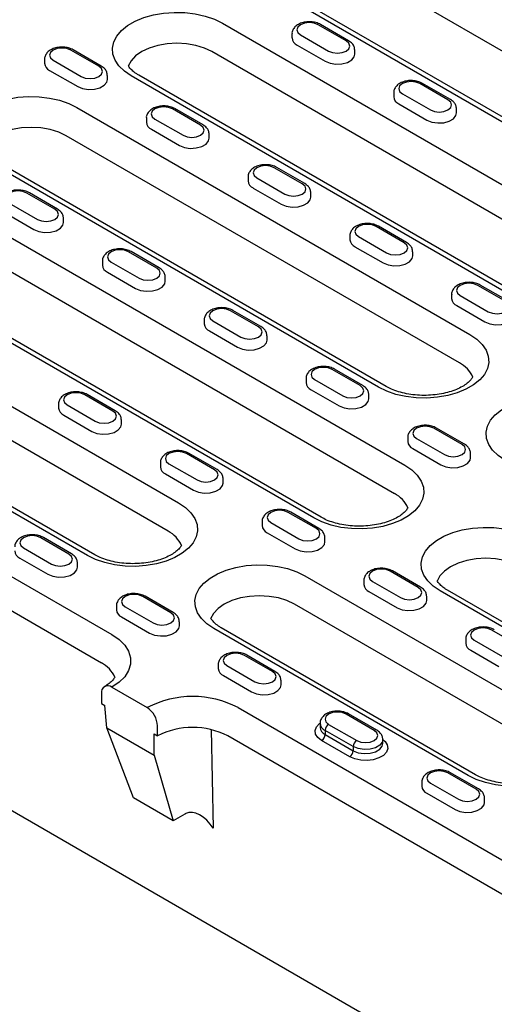
# Model space of a CAD drawing. Extents: x 152 to 2492, y 32 to 3556.
# Drawn here: x 1607 to 1676, y 1244 to 1387 of the extents above; entities that cross this region are included whole.
import ezdxf

# ---------------------------------------------------------------- set-up
doc = ezdxf.new("R2010")
doc.units = 0
doc.header["$LTSCALE"] = 12
doc.header["$MEASUREMENT"] = 0
doc.layers.add('DUENN-18', color=94, linetype='CONTINUOUS')
doc.layers.add('SICHTBAR', color=7, linetype='CONTINUOUS')

msp = doc.modelspace()

# ---------------------------------------------------------------- linework, layer by layer
at = {"layer": 'DUENN-18'}
for p, q in [((1713.03, 1361.53), (1656.01, 1394.44)), ((1701.32, 1358), (1644.3, 1390.92)), ((1702.4, 1358.11), (1645.38, 1391.02)), ((1636.41, 1386.36), (1705.14, 1346.68)), ((1654.35, 1383.79), (1650.28, 1386.14)), ((1654.71, 1383.83), (1650.64, 1386.18)), ((1646.49, 1384.82), (1646.49, 1384.23)), ((1647.74, 1384.67), (1651.81, 1382.32)), ((1647.23, 1383.2), (1651.3, 1380.85)), ((1618.46, 1380.12), (1614.39, 1382.47)), ((1618.82, 1380.15), (1614.75, 1382.5)), ((1703.61, 1342.57), (1634.88, 1382.25)), ((1655.6, 1381.88), (1655.6, 1382.47)), ((1610.6, 1381.15), (1610.6, 1380.56)), ((1611.84, 1381), (1615.92, 1378.65)), ((1611.33, 1379.53), (1615.41, 1377.18)), ((1619.71, 1378.21), (1619.71, 1378.79)), ((1691.9, 1339.04), (1623.17, 1378.72)), ((1692.98, 1339.15), (1624.25, 1378.83)), ((1669.12, 1375.27), (1665.05, 1377.62)), ((1669.48, 1375.3), (1665.41, 1377.65)), ((1661.25, 1376.3), (1661.25, 1375.71)), ((1662.5, 1376.15), (1666.57, 1373.8)), ((1661.99, 1374.68), (1666.06, 1372.33)), ((1615.28, 1374.16), (1672.3, 1341.25)), ((1633.23, 1371.59), (1629.15, 1373.94)), ((1633.59, 1371.63), (1629.51, 1373.98)), ((1670.37, 1373.36), (1670.37, 1373.94)), ((1625.36, 1372.62), (1625.36, 1372.03)), ((1626.61, 1372.48), (1630.68, 1370.12)), ((1626.1, 1371.01), (1630.17, 1368.65)), ((1634.47, 1369.68), (1634.47, 1370.27)), ((1670.77, 1337.13), (1613.75, 1370.05)), ((1659.06, 1333.61), (1602.04, 1366.52)), ((1660.14, 1333.71), (1603.12, 1366.63)), ((1647.99, 1363.07), (1643.92, 1365.42)), ((1648.35, 1363.11), (1644.28, 1365.46)), ((1640.13, 1364.1), (1640.13, 1363.51)), ((1641.37, 1363.95), (1645.45, 1361.6)), ((1594.15, 1361.97), (1662.88, 1322.29)), ((1612.1, 1359.4), (1608.03, 1361.75)), ((1612.46, 1359.43), (1608.39, 1361.78)), ((1640.86, 1362.48), (1644.94, 1360.13)), ((1649.24, 1361.16), (1649.24, 1361.75)), ((1605.48, 1360.28), (1609.55, 1357.93)), ((1604.97, 1358.81), (1609.04, 1356.46)), ((1661.36, 1318.17), (1592.62, 1357.85)), ((1613.35, 1357.49), (1613.35, 1358.07)), ((1662.76, 1354.55), (1658.68, 1356.9)), ((1663.12, 1354.58), (1659.04, 1356.93)), ((1650.73, 1314.76), (1581.99, 1354.43)), ((1654.89, 1355.58), (1654.89, 1354.99)), ((1656.14, 1355.43), (1660.21, 1353.08)), ((1649.65, 1314.65), (1580.91, 1354.33)), ((1626.86, 1350.87), (1622.79, 1353.22)), ((1627.22, 1350.91), (1623.15, 1353.26)), ((1655.63, 1353.96), (1659.7, 1351.61)), ((1664, 1352.64), (1664, 1353.22)), ((1619, 1351.9), (1619, 1351.31)), ((1620.24, 1351.75), (1624.32, 1349.4)), ((1619.73, 1350.28), (1623.81, 1347.93)), ((1573.02, 1349.77), (1630.04, 1316.85)), ((1628.11, 1348.96), (1628.11, 1349.55)), ((1677.52, 1346.02), (1673.45, 1348.37)), ((1677.88, 1346.06), (1673.81, 1348.41)), ((1669.65, 1347.05), (1669.65, 1346.46)), ((1670.9, 1346.91), (1674.97, 1344.55)), ((1628.52, 1312.74), (1571.5, 1345.66)), ((1641.63, 1342.35), (1637.55, 1344.7)), ((1641.99, 1342.39), (1637.91, 1344.74)), ((1670.39, 1345.44), (1674.46, 1343.08)), ((1633.76, 1343.38), (1633.76, 1342.79)), ((1635.01, 1343.23), (1639.08, 1340.88)), ((1616.81, 1309.21), (1559.79, 1342.13)), ((1617.89, 1309.32), (1560.87, 1342.24)), ((1634.5, 1341.76), (1638.57, 1339.41)), ((1642.87, 1340.44), (1642.87, 1341.03)), ((1551.64, 1337.43), (1620.37, 1297.75)), ((1656.39, 1333.83), (1652.32, 1336.18)), ((1656.75, 1333.86), (1652.68, 1336.21)), ((1648.53, 1334.85), (1648.53, 1334.27)), ((1649.77, 1334.71), (1653.85, 1332.36)), ((1649.26, 1333.24), (1653.34, 1330.89)), ((1620.5, 1330.15), (1616.43, 1332.5)), ((1620.86, 1330.19), (1616.79, 1332.54)), ((1657.64, 1331.92), (1657.64, 1332.5)), ((1612.63, 1331.18), (1612.63, 1330.59)), ((1613.88, 1331.03), (1617.95, 1328.68)), ((1613.37, 1329.56), (1617.44, 1327.21)), ((1621.75, 1328.24), (1621.75, 1328.83)), ((1671.16, 1325.3), (1667.08, 1327.65)), ((1671.52, 1325.34), (1667.44, 1327.69)), ((1663.29, 1326.33), (1663.29, 1325.74)), ((1664.54, 1326.18), (1668.61, 1323.83)), ((1664.03, 1324.72), (1668.1, 1322.36)), ((1635.26, 1321.63), (1631.19, 1323.98)), ((1635.62, 1321.66), (1631.55, 1324.02)), ((1672.4, 1323.39), (1672.4, 1323.98)), ((1627.4, 1322.66), (1627.4, 1322.07)), ((1628.64, 1322.51), (1632.72, 1320.16)), ((1628.14, 1321.04), (1632.21, 1318.69)), ((1636.51, 1319.72), (1636.51, 1320.31)), ((1650.03, 1313.11), (1645.95, 1315.46)), ((1650.39, 1313.14), (1646.31, 1315.49)), ((1642.16, 1314.13), (1642.16, 1313.55)), ((1643.41, 1313.99), (1647.48, 1311.64)), ((1614.13, 1309.43), (1610.06, 1311.78)), ((1614.49, 1309.47), (1610.42, 1311.82)), ((1642.9, 1312.52), (1646.97, 1310.17)), ((1651.27, 1311.2), (1651.27, 1311.78)), ((1607.52, 1310.31), (1611.59, 1307.96)), ((1607.01, 1308.84), (1611.08, 1306.49)), ((1615.38, 1307.52), (1615.38, 1308.11)), ((1648.37, 1306.27), (1685.28, 1284.96)), ((1664.79, 1304.58), (1660.72, 1306.93)), ((1665.15, 1304.62), (1661.08, 1306.97)), ((1656.93, 1305.61), (1656.93, 1305.02)), ((1658.17, 1305.46), (1662.25, 1303.11)), ((1628.9, 1300.91), (1624.83, 1303.26)), ((1629.26, 1300.94), (1625.19, 1303.3)), ((1657.66, 1303.99), (1661.74, 1301.64)), ((1666.04, 1302.67), (1666.04, 1303.26)), ((1736.7, 1264.39), (1667.97, 1304.07)), ((1737.78, 1264.5), (1669.05, 1304.17)), ((1621.03, 1301.94), (1621.03, 1301.35)), ((1622.28, 1301.79), (1626.35, 1299.44)), ((1683.76, 1280.85), (1646.85, 1302.16)), ((1621.77, 1300.32), (1625.84, 1297.97)), ((1630.15, 1299), (1630.15, 1299.59)), ((1673.13, 1277.43), (1636.22, 1298.74)), ((1672.05, 1277.32), (1635.14, 1298.63)), ((1679.56, 1296.06), (1675.48, 1298.41)), ((1671.69, 1297.09), (1671.69, 1296.5)), ((1672.94, 1296.94), (1677.01, 1294.59)), ((1643.66, 1292.39), (1639.59, 1294.74)), ((1644.02, 1292.42), (1639.95, 1294.77)), ((1672.43, 1295.47), (1676.5, 1293.12)), ((1635.8, 1293.41), (1635.8, 1292.83)), ((1637.04, 1293.27), (1641.12, 1290.92)), ((1636.54, 1291.8), (1640.61, 1289.45)), ((1644.91, 1290.47), (1644.91, 1291.06)), ((1618.84, 1289.23), (1618.84, 1287.76)), ((1618.84, 1287.76), (1619.35, 1287.46)), ((1619.65, 1284.21), (1619.35, 1287.46)), ((1638.7, 1287.17), (1707.43, 1247.49)), ((1658.43, 1283.86), (1654.35, 1286.21)), ((1658.79, 1283.9), (1654.71, 1286.25)), ((1650.56, 1284.89), (1650.56, 1284.3)), ((1651.81, 1284.74), (1655.88, 1282.39)), ((1619.65, 1284.21), (1626.48, 1280.27)), ((1623.48, 1274.07), (1619.65, 1284.21)), ((1626.48, 1280.27), (1626.48, 1283.35)), ((1634.78, 1283.97), (1635.04, 1269.67)), ((1655.37, 1281.51), (1651.3, 1283.86)), ((1651.3, 1283.86), (1651.3, 1283.27)), ((1651.3, 1283.27), (1655.37, 1280.92)), ((1654.86, 1280.04), (1650.79, 1282.39)), ((1659.67, 1281.95), (1659.67, 1282.54)), ((1626.48, 1280.27), (1629.25, 1270.74)), ((1655.37, 1281.51), (1655.37, 1280.92)), ((1673.19, 1275.34), (1669.12, 1277.69)), ((1673.55, 1275.37), (1669.48, 1277.73)), ((1665.33, 1276.37), (1665.33, 1275.78)), ((1666.57, 1276.22), (1670.65, 1273.87)), ((1666.06, 1274.75), (1670.14, 1272.4)), ((1629.25, 1270.74), (1623.48, 1274.07)), ((1674.44, 1273.43), (1674.44, 1274.02)), ((1630.94, 1271.71), (1629.25, 1270.74))]:
    msp.add_line(p, q, dxfattribs=at)
at = {"layer": 'DUENN-18', "flags": 128}
for points in [[(1623.17, 1378.72), (1622.17, 1379.4), (1621.38, 1380.17), (1620.82, 1381), (1620.5, 1381.87), (1620.44, 1382.76), (1620.63, 1383.65), (1621.07, 1384.51), (1621.75, 1385.31), (1622.65, 1386.03), (1623.74, 1386.66), (1625, 1387.18), (1626.39, 1387.57), (1627.87, 1387.83), (1629.4, 1387.94), (1630.95, 1387.9), (1632.46, 1387.72), (1633.9, 1387.4), (1635.23, 1386.94), (1636.41, 1386.36)], [(1650.28, 1386.14), (1649.7, 1386.37), (1649.01, 1386.45), (1648.32, 1386.37), (1647.74, 1386.14), (1647.35, 1385.8), (1647.21, 1385.41), (1647.35, 1385.01), (1647.74, 1384.67)], [(1634.88, 1382.25), (1633.79, 1382.76), (1632.55, 1383.15), (1631.19, 1383.38), (1629.79, 1383.46), (1628.39, 1383.38), (1627.03, 1383.15), (1625.79, 1382.76), (1624.7, 1382.25), (1623.8, 1381.62), (1623.14, 1380.9), (1622.73, 1380.12)], [(1651.81, 1382.32), (1652.39, 1382.1), (1653.08, 1382.02), (1653.77, 1382.1), (1654.35, 1382.32), (1654.74, 1382.66), (1654.88, 1383.06), (1654.74, 1383.45), (1654.35, 1383.79)], [(1614.39, 1382.47), (1613.81, 1382.69), (1613.12, 1382.77), (1612.43, 1382.69), (1611.84, 1382.47), (1611.45, 1382.13), (1611.32, 1381.73), (1611.45, 1381.34), (1611.84, 1381)], [(1651.3, 1380.85), (1652.02, 1380.56), (1652.86, 1380.43), (1653.73, 1380.47), (1654.53, 1380.69), (1655.15, 1381.05), (1655.52, 1381.5), (1655.6, 1381.88)], [(1615.92, 1378.65), (1616.5, 1378.42), (1617.19, 1378.34), (1617.88, 1378.42), (1618.46, 1378.65), (1618.85, 1378.98), (1618.99, 1379.38), (1618.85, 1379.78), (1618.46, 1380.12)], [(1615.41, 1377.18), (1616.12, 1376.89), (1616.97, 1376.76), (1617.84, 1376.8), (1618.63, 1377.01), (1619.25, 1377.37), (1619.62, 1377.83), (1619.71, 1378.21)], [(1665.05, 1377.62), (1664.46, 1377.84), (1663.77, 1377.92), (1663.08, 1377.84), (1662.5, 1377.62), (1662.11, 1377.28), (1661.97, 1376.88), (1662.11, 1376.49), (1662.5, 1376.15)], [(1602.04, 1366.52), (1601.04, 1367.2), (1600.25, 1367.97), (1599.69, 1368.8), (1599.37, 1369.68), (1599.31, 1370.57), (1599.5, 1371.45), (1599.94, 1372.31), (1600.62, 1373.11), (1601.52, 1373.84), (1602.61, 1374.47), (1603.87, 1374.99), (1605.26, 1375.38), (1606.74, 1375.63), (1608.27, 1375.74), (1609.82, 1375.71), (1611.33, 1375.52), (1612.77, 1375.2), (1614.1, 1374.74), (1615.28, 1374.16)], [(1666.57, 1373.8), (1667.16, 1373.57), (1667.85, 1373.49), (1668.54, 1373.57), (1669.12, 1373.8), (1669.51, 1374.13), (1669.65, 1374.53), (1669.51, 1374.93), (1669.12, 1375.27)], [(1629.15, 1373.94), (1628.57, 1374.17), (1627.88, 1374.25), (1627.19, 1374.17), (1626.61, 1373.94), (1626.22, 1373.61), (1626.08, 1373.21), (1626.22, 1372.81), (1626.61, 1372.48)], [(1666.06, 1372.33), (1666.78, 1372.04), (1667.63, 1371.91), (1668.5, 1371.95), (1669.29, 1372.16), (1669.91, 1372.52), (1670.28, 1372.98), (1670.37, 1373.36)], [(1630.68, 1370.12), (1631.26, 1369.9), (1631.95, 1369.82), (1632.64, 1369.9), (1633.23, 1370.12), (1633.62, 1370.46), (1633.75, 1370.86), (1633.62, 1371.26), (1633.23, 1371.59)], [(1613.75, 1370.05), (1612.66, 1370.57), (1611.42, 1370.95), (1610.07, 1371.19), (1608.66, 1371.27), (1607.26, 1371.19), (1605.91, 1370.95), (1604.66, 1370.57), (1603.57, 1370.05), (1602.67, 1369.42), (1602.01, 1368.7), (1601.6, 1367.93)], [(1630.17, 1368.65), (1630.89, 1368.36), (1631.73, 1368.23), (1632.61, 1368.28), (1633.4, 1368.49), (1634.02, 1368.85), (1634.39, 1369.31), (1634.47, 1369.68)], [(1643.92, 1365.42), (1643.33, 1365.65), (1642.65, 1365.73), (1641.96, 1365.65), (1641.37, 1365.42), (1640.98, 1365.08), (1640.85, 1364.69), (1640.98, 1364.29), (1641.37, 1363.95)], [(1645.45, 1361.6), (1646.03, 1361.38), (1646.72, 1361.3), (1647.41, 1361.38), (1647.99, 1361.6), (1648.38, 1361.94), (1648.52, 1362.34), (1648.38, 1362.73), (1647.99, 1363.07)], [(1608.03, 1361.75), (1607.44, 1361.97), (1606.75, 1362.05), (1606.06, 1361.97), (1605.48, 1361.75), (1605.09, 1361.41), (1604.95, 1361.01), (1605.09, 1360.62), (1605.48, 1360.28)], [(1644.94, 1360.13), (1645.65, 1359.84), (1646.5, 1359.71), (1647.37, 1359.75), (1648.16, 1359.97), (1648.78, 1360.33), (1649.15, 1360.78), (1649.24, 1361.16)], [(1609.55, 1357.93), (1610.14, 1357.7), (1610.83, 1357.62), (1611.51, 1357.7), (1612.1, 1357.93), (1612.49, 1358.26), (1612.63, 1358.66), (1612.49, 1359.06), (1612.1, 1359.4)], [(1609.04, 1356.46), (1609.76, 1356.17), (1610.61, 1356.04), (1611.48, 1356.08), (1612.27, 1356.29), (1612.89, 1356.65), (1613.26, 1357.11), (1613.35, 1357.49)], [(1658.68, 1356.9), (1658.1, 1357.12), (1657.41, 1357.2), (1656.72, 1357.12), (1656.14, 1356.9), (1655.75, 1356.56), (1655.61, 1356.16), (1655.75, 1355.77), (1656.14, 1355.43)], [(1660.21, 1353.08), (1660.79, 1352.85), (1661.48, 1352.77), (1662.17, 1352.85), (1662.76, 1353.08), (1663.15, 1353.41), (1663.28, 1353.81), (1663.15, 1354.21), (1662.76, 1354.55)], [(1622.79, 1353.22), (1622.21, 1353.45), (1621.52, 1353.53), (1620.83, 1353.45), (1620.24, 1353.22), (1619.85, 1352.89), (1619.72, 1352.49), (1619.85, 1352.09), (1620.24, 1351.75)], [(1659.7, 1351.61), (1660.42, 1351.32), (1661.26, 1351.19), (1662.13, 1351.23), (1662.93, 1351.44), (1663.55, 1351.8), (1663.92, 1352.26), (1664, 1352.64)], [(1624.32, 1349.4), (1624.9, 1349.18), (1625.59, 1349.1), (1626.28, 1349.18), (1626.86, 1349.4), (1627.25, 1349.74), (1627.39, 1350.14), (1627.25, 1350.54), (1626.86, 1350.87)], [(1623.81, 1347.93), (1624.52, 1347.64), (1625.37, 1347.51), (1626.24, 1347.56), (1627.04, 1347.77), (1627.65, 1348.13), (1628.02, 1348.59), (1628.11, 1348.96)], [(1673.45, 1348.37), (1672.86, 1348.6), (1672.17, 1348.68), (1671.49, 1348.6), (1670.9, 1348.37), (1670.51, 1348.04), (1670.37, 1347.64), (1670.51, 1347.24), (1670.9, 1346.91)], [(1674.97, 1344.55), (1675.56, 1344.33), (1676.25, 1344.25), (1676.94, 1344.33), (1677.52, 1344.55), (1677.91, 1344.89), (1678.05, 1345.29), (1677.91, 1345.69), (1677.52, 1346.02)], [(1637.55, 1344.7), (1636.97, 1344.93), (1636.28, 1345.01), (1635.59, 1344.93), (1635.01, 1344.7), (1634.62, 1344.36), (1634.48, 1343.97), (1634.62, 1343.57), (1635.01, 1343.23)], [(1674.46, 1343.08), (1675.18, 1342.79), (1676.03, 1342.66), (1676.9, 1342.71), (1677.69, 1342.92), (1678.31, 1343.28), (1678.68, 1343.74), (1678.77, 1344.11)], [(1639.08, 1340.88), (1639.67, 1340.65), (1640.35, 1340.58), (1641.04, 1340.65), (1641.63, 1340.88), (1642.02, 1341.22), (1642.15, 1341.61), (1642.02, 1342.01), (1641.63, 1342.35)], [(1638.57, 1339.41), (1639.29, 1339.12), (1640.13, 1338.99), (1641.01, 1339.03), (1641.8, 1339.25), (1642.42, 1339.6), (1642.79, 1340.06), (1642.87, 1340.44)], [(1672.3, 1341.25), (1673.3, 1340.57), (1674.09, 1339.8), (1674.65, 1338.97), (1674.97, 1338.09), (1675.03, 1337.2), (1674.84, 1336.32), (1674.4, 1335.46), (1673.72, 1334.66), (1672.83, 1333.93), (1671.73, 1333.3), (1670.47, 1332.78), (1669.09, 1332.39), (1667.6, 1332.14), (1666.07, 1332.03), (1664.52, 1332.06), (1663.01, 1332.25), (1661.57, 1332.57), (1660.24, 1333.03), (1659.06, 1333.61)], [(1652.32, 1336.18), (1651.73, 1336.4), (1651.05, 1336.48), (1650.36, 1336.4), (1649.77, 1336.18), (1649.38, 1335.84), (1649.25, 1335.44), (1649.38, 1335.05), (1649.77, 1334.71)], [(1653.85, 1332.36), (1654.43, 1332.13), (1655.12, 1332.05), (1655.81, 1332.13), (1656.39, 1332.36), (1656.78, 1332.69), (1656.92, 1333.09), (1656.78, 1333.49), (1656.39, 1333.83)], [(1616.43, 1332.5), (1615.84, 1332.73), (1615.15, 1332.81), (1614.46, 1332.73), (1613.88, 1332.5), (1613.49, 1332.17), (1613.35, 1331.77), (1613.49, 1331.37), (1613.88, 1331.03)], [(1653.34, 1330.89), (1654.05, 1330.6), (1654.9, 1330.47), (1655.77, 1330.51), (1656.56, 1330.72), (1657.18, 1331.08), (1657.55, 1331.54), (1657.64, 1331.92)], [(1677.39, 1323.02), (1676.39, 1323.71), (1675.6, 1324.47), (1675.04, 1325.3), (1674.72, 1326.18), (1674.66, 1327.07), (1674.85, 1327.95), (1675.29, 1328.81), (1675.97, 1329.61), (1676.87, 1330.34), (1677.96, 1330.97), (1679.22, 1331.49), (1680.61, 1331.88), (1682.09, 1332.13), (1683.62, 1332.24), (1685.17, 1332.21), (1686.68, 1332.02), (1688.12, 1331.7), (1689.45, 1331.24), (1690.63, 1330.67)], [(1617.95, 1328.68), (1618.54, 1328.46), (1619.23, 1328.38), (1619.91, 1328.46), (1620.5, 1328.68), (1620.89, 1329.02), (1621.03, 1329.42), (1620.89, 1329.82), (1620.5, 1330.15)], [(1617.44, 1327.21), (1618.16, 1326.92), (1619.01, 1326.79), (1619.88, 1326.84), (1620.67, 1327.05), (1621.29, 1327.41), (1621.66, 1327.87), (1621.75, 1328.24)], [(1667.08, 1327.65), (1666.5, 1327.88), (1665.81, 1327.96), (1665.12, 1327.88), (1664.54, 1327.65), (1664.15, 1327.32), (1664.01, 1326.92), (1664.15, 1326.52), (1664.54, 1326.18)], [(1668.61, 1323.83), (1669.19, 1323.61), (1669.88, 1323.53), (1670.57, 1323.61), (1671.16, 1323.83), (1671.55, 1324.17), (1671.68, 1324.57), (1671.55, 1324.97), (1671.16, 1325.3)], [(1631.19, 1323.98), (1630.61, 1324.21), (1629.92, 1324.28), (1629.23, 1324.21), (1628.64, 1323.98), (1628.25, 1323.64), (1628.12, 1323.25), (1628.25, 1322.85), (1628.64, 1322.51)], [(1668.1, 1322.36), (1668.82, 1322.07), (1669.66, 1321.94), (1670.54, 1321.99), (1671.33, 1322.2), (1671.95, 1322.56), (1672.32, 1323.02), (1672.4, 1323.39)], [(1632.72, 1320.16), (1633.3, 1319.93), (1633.99, 1319.86), (1634.68, 1319.93), (1635.26, 1320.16), (1635.65, 1320.5), (1635.79, 1320.89), (1635.65, 1321.29), (1635.26, 1321.63)], [(1662.88, 1322.29), (1663.88, 1321.61), (1664.67, 1320.84), (1665.23, 1320.01), (1665.55, 1319.14), (1665.62, 1318.25), (1665.42, 1317.36), (1664.98, 1316.51), (1664.3, 1315.7), (1663.41, 1314.98), (1662.31, 1314.35), (1661.06, 1313.83), (1659.67, 1313.44), (1658.18, 1313.18), (1656.65, 1313.07), (1655.11, 1313.11), (1653.59, 1313.29), (1652.15, 1313.62), (1650.83, 1314.07), (1649.65, 1314.65)], [(1632.21, 1318.69), (1632.93, 1318.4), (1633.77, 1318.27), (1634.64, 1318.31), (1635.44, 1318.53), (1636.05, 1318.88), (1636.42, 1319.34), (1636.51, 1319.72)], [(1630.04, 1316.85), (1631.04, 1316.17), (1631.83, 1315.41), (1632.4, 1314.57), (1632.71, 1313.7), (1632.78, 1312.81), (1632.59, 1311.92), (1632.15, 1311.07), (1631.47, 1310.27), (1630.57, 1309.54), (1629.48, 1308.91), (1628.22, 1308.39), (1626.83, 1308), (1625.35, 1307.74), (1623.81, 1307.63), (1622.27, 1307.67), (1620.76, 1307.85), (1619.32, 1308.18), (1617.99, 1308.63), (1616.81, 1309.21)], [(1645.95, 1315.46), (1645.37, 1315.68), (1644.68, 1315.76), (1643.99, 1315.68), (1643.41, 1315.46), (1643.02, 1315.12), (1642.88, 1314.72), (1643.02, 1314.32), (1643.41, 1313.99)], [(1647.48, 1311.64), (1648.07, 1311.41), (1648.75, 1311.33), (1649.44, 1311.41), (1650.03, 1311.64), (1650.42, 1311.97), (1650.55, 1312.37), (1650.42, 1312.77), (1650.03, 1313.11)], [(1667.97, 1304.07), (1666.97, 1304.75), (1666.18, 1305.52), (1665.62, 1306.35), (1665.3, 1307.22), (1665.24, 1308.11), (1665.43, 1309), (1665.87, 1309.85), (1666.55, 1310.65), (1667.45, 1311.38), (1668.54, 1312.01), (1669.8, 1312.53), (1671.19, 1312.92), (1672.67, 1313.18), (1674.21, 1313.29), (1675.75, 1313.25), (1677.26, 1313.07), (1678.7, 1312.74), (1680.03, 1312.29), (1681.21, 1311.71)], [(1610.06, 1311.78), (1609.48, 1312.01), (1608.79, 1312.09), (1608.1, 1312.01), (1607.52, 1311.78), (1607.13, 1311.45), (1606.99, 1311.05), (1607.13, 1310.65), (1607.52, 1310.31)], [(1646.97, 1310.17), (1647.69, 1309.88), (1648.53, 1309.75), (1649.41, 1309.79), (1650.2, 1310), (1650.82, 1310.36), (1651.19, 1310.82), (1651.27, 1311.2)], [(1611.59, 1307.96), (1612.17, 1307.74), (1612.86, 1307.66), (1613.55, 1307.74), (1614.13, 1307.96), (1614.52, 1308.3), (1614.66, 1308.7), (1614.52, 1309.09), (1614.13, 1309.43)], [(1679.68, 1307.59), (1678.59, 1308.11), (1677.35, 1308.5), (1676, 1308.73), (1674.59, 1308.81), (1673.19, 1308.73), (1671.84, 1308.5), (1670.59, 1308.11), (1669.5, 1307.59), (1668.61, 1306.96), (1667.94, 1306.25), (1667.53, 1305.47)], [(1611.08, 1306.49), (1611.8, 1306.2), (1612.64, 1306.07), (1613.51, 1306.12), (1614.31, 1306.33), (1614.93, 1306.69), (1615.3, 1307.14), (1615.38, 1307.52)], [(1635.14, 1298.63), (1634.14, 1299.31), (1633.35, 1300.08), (1632.78, 1300.91), (1632.47, 1301.78), (1632.4, 1302.67), (1632.59, 1303.56), (1633.03, 1304.42), (1633.71, 1305.22), (1634.61, 1305.94), (1635.7, 1306.57), (1636.96, 1307.09), (1638.35, 1307.49), (1639.83, 1307.74), (1641.37, 1307.85), (1642.91, 1307.81), (1644.42, 1307.63), (1645.86, 1307.31), (1647.19, 1306.85), (1648.37, 1306.27)], [(1660.72, 1306.93), (1660.13, 1307.16), (1659.45, 1307.24), (1658.76, 1307.16), (1658.17, 1306.93), (1657.78, 1306.6), (1657.65, 1306.2), (1657.78, 1305.8), (1658.17, 1305.46)], [(1662.25, 1303.11), (1662.83, 1302.89), (1663.52, 1302.81), (1664.21, 1302.89), (1664.79, 1303.11), (1665.18, 1303.45), (1665.32, 1303.85), (1665.18, 1304.25), (1664.79, 1304.58)], [(1624.83, 1303.26), (1624.24, 1303.49), (1623.55, 1303.56), (1622.86, 1303.49), (1622.28, 1303.26), (1621.89, 1302.92), (1621.75, 1302.53), (1621.89, 1302.13), (1622.28, 1301.79)], [(1646.85, 1302.16), (1645.75, 1302.67), (1644.51, 1303.06), (1643.16, 1303.29), (1641.75, 1303.37), (1640.35, 1303.29), (1639, 1303.06), (1637.75, 1302.67), (1636.66, 1302.16), (1635.77, 1301.53), (1635.1, 1300.81), (1634.69, 1300.03)], [(1661.74, 1301.64), (1662.45, 1301.35), (1663.3, 1301.22), (1664.17, 1301.27), (1664.96, 1301.48), (1665.58, 1301.84), (1665.95, 1302.3), (1666.04, 1302.67)], [(1626.35, 1299.44), (1626.94, 1299.21), (1627.63, 1299.13), (1628.31, 1299.21), (1628.9, 1299.44), (1629.29, 1299.78), (1629.43, 1300.17), (1629.29, 1300.57), (1628.9, 1300.91)], [(1625.84, 1297.97), (1626.56, 1297.68), (1627.41, 1297.55), (1628.28, 1297.59), (1629.07, 1297.81), (1629.69, 1298.16), (1630.06, 1298.62), (1630.15, 1299)], [(1620.37, 1297.75), (1621.42, 1297.03), (1622.24, 1296.21), (1622.79, 1295.33), (1623.08, 1294.4), (1623.08, 1293.46), (1622.79, 1292.53), (1622.24, 1291.64), (1621.42, 1290.83), (1620.37, 1290.11)], [(1675.48, 1298.41), (1674.9, 1298.64), (1674.21, 1298.71), (1673.52, 1298.64), (1672.94, 1298.41), (1672.55, 1298.07), (1672.41, 1297.68), (1672.55, 1297.28), (1672.94, 1296.94)], [(1639.59, 1294.74), (1639.01, 1294.96), (1638.32, 1295.04), (1637.63, 1294.96), (1637.04, 1294.74), (1636.65, 1294.4), (1636.52, 1294), (1636.65, 1293.6), (1637.04, 1293.27)], [(1641.12, 1290.92), (1641.7, 1290.69), (1642.39, 1290.61), (1643.08, 1290.69), (1643.66, 1290.92), (1644.05, 1291.25), (1644.19, 1291.65), (1644.05, 1292.05), (1643.66, 1292.39)], [(1640.61, 1289.45), (1641.33, 1289.16), (1642.17, 1289.03), (1643.04, 1289.07), (1643.84, 1289.28), (1644.45, 1289.64), (1644.82, 1290.1), (1644.91, 1290.48)], [(1654.35, 1286.21), (1653.77, 1286.44), (1653.08, 1286.52), (1652.39, 1286.44), (1651.81, 1286.21), (1651.42, 1285.88), (1651.28, 1285.48), (1651.42, 1285.08), (1651.81, 1284.74)], [(1650.79, 1282.39), (1650.24, 1282.82), (1649.92, 1283.32), (1649.85, 1283.85), (1650.05, 1284.37), (1650.49, 1284.84), (1650.56, 1284.89)], [(1685.28, 1284.96), (1686.28, 1284.28), (1687.07, 1283.52), (1687.64, 1282.68), (1687.95, 1281.81), (1688.02, 1280.92), (1687.83, 1280.03), (1687.38, 1279.18), (1686.71, 1278.38), (1685.81, 1277.65), (1684.71, 1277.02), (1683.46, 1276.5), (1682.07, 1276.11), (1680.59, 1275.85), (1679.05, 1275.74), (1677.51, 1275.78), (1675.99, 1275.96), (1674.55, 1276.29), (1673.23, 1276.75), (1672.05, 1277.32)], [(1655.88, 1282.39), (1656.47, 1282.17), (1657.15, 1282.09), (1657.84, 1282.17), (1658.43, 1282.39), (1658.82, 1282.73), (1658.95, 1283.13), (1658.82, 1283.53), (1658.43, 1283.86)], [(1659.67, 1282.54), (1660, 1282.26), (1660.32, 1281.76), (1660.39, 1281.23), (1660.19, 1280.71), (1659.75, 1280.24), (1659.1, 1279.87), (1658.29, 1279.61), (1657.39, 1279.5), (1656.47, 1279.54), (1655.6, 1279.72), (1654.86, 1280.04)], [(1659.67, 1282.54), (1659.59, 1282.16), (1659.22, 1281.71), (1658.6, 1281.35), (1657.81, 1281.13), (1656.94, 1281.09), (1656.09, 1281.22), (1655.37, 1281.51)], [(1655.37, 1280.92), (1656.09, 1280.63), (1656.94, 1280.5), (1657.81, 1280.55), (1658.6, 1280.76), (1659.22, 1281.12), (1659.59, 1281.58), (1659.67, 1281.95)], [(1669.12, 1277.69), (1668.54, 1277.92), (1667.85, 1277.99), (1667.16, 1277.92), (1666.57, 1277.69), (1666.18, 1277.35), (1666.05, 1276.96), (1666.18, 1276.56), (1666.57, 1276.22)], [(1670.65, 1273.87), (1671.23, 1273.64), (1671.92, 1273.56), (1672.61, 1273.64), (1673.19, 1273.87), (1673.58, 1274.21), (1673.72, 1274.6), (1673.58, 1275), (1673.19, 1275.34)], [(1670.14, 1272.4), (1670.85, 1272.11), (1671.7, 1271.98), (1672.57, 1272.02), (1673.36, 1272.24), (1673.98, 1272.59), (1674.35, 1273.05), (1674.44, 1273.43)]]:
    msp.add_lwpolyline(points, dxfattribs=at)
at = {"layer": 'DUENN-18'}
for centre, radius, start, end in [((1647.69, 1384.31), 1.2, 183.8476, 247.5182), ((1611.79, 1380.64), 1.2, 183.8476, 247.5182), ((1662.45, 1375.79), 1.2, 183.8476, 247.5182), ((1626.56, 1372.11), 1.2, 183.8476, 247.5182), ((1641.32, 1363.59), 1.2, 183.8476, 247.5182), ((1656.09, 1355.07), 1.2, 183.8476, 247.5182), ((1620.19, 1351.39), 1.2, 183.8476, 247.5182), ((1670.85, 1346.54), 1.2, 183.8476, 247.5182), ((1634.96, 1342.87), 1.2, 183.8476, 247.5182), ((1668.88, 1333.4), 4.19, 23.595, 63.0631), ((1649.72, 1334.35), 1.2, 183.8476, 247.5182), ((1613.83, 1330.67), 1.2, 183.8476, 247.5182), ((1664.49, 1325.82), 1.2, 183.8476, 247.5182), ((1628.59, 1322.15), 1.2, 183.8476, 247.5182), ((1659.46, 1314.44), 4.19, 23.595, 63.0631), ((1643.36, 1313.63), 1.2, 183.8476, 247.5182), ((1626.62, 1309), 4.19, 23.595, 63.0631), ((1607.47, 1309.95), 1.2, 183.8476, 247.5182), ((1660.93, 1306.64), 0.362, 65.6929, 125.6176), ((1658.12, 1305.1), 1.2, 183.8476, 247.5182), ((1622.23, 1301.43), 1.2, 183.8476, 247.5182), ((1672.89, 1296.58), 1.2, 183.8476, 247.5182), ((1636.99, 1292.91), 1.2, 183.8476, 247.5182), ((1632.08, 1274.46), 14.32, 62.4805, 117.5195), ((1654.57, 1285.92), 0.362, 65.6929, 125.6176), ((1651.76, 1284.97), 1.2, 183.9105, 247.5115), ((1652.41, 1283.81), 1.11, 122.6055, 177.3945), ((1651.76, 1284.38), 1.2, 183.8476, 247.5182), ((1650.19, 1283.32), 1.11, 302.6055, 357.3945), ((1658.64, 1283.59), 0.345, 64.0398, 127.2538), ((1656.48, 1281.46), 1.11, 122.6055, 177.3945), ((1654.27, 1280.97), 1.11, 302.6055, 357.3945), ((1666.52, 1275.86), 1.2, 183.8476, 247.5182)]:
    msp.add_arc(centre, radius, start, end, dxfattribs=at)
for centre, major_axis, ratio, start_param, end_param in [((1632.97, 1270.53), (2.88, 0), 0.579463, 2.2849, 2.353085), ((1633.01, 1268.33), (-2.01, 3.42), 0.613165, 4.743696, 6.242545)]:
    msp.add_ellipse(centre, major_axis=major_axis, ratio=ratio, start_param=start_param, end_param=end_param, dxfattribs=at)
for points, knots in [([(1650.64, 1386.18), (1650.53, 1386.24), (1650.21, 1386.4), (1649.6, 1386.56), (1648.83, 1386.6), (1648.08, 1386.49), (1647.42, 1386.23), (1646.91, 1385.86), (1646.6, 1385.4), (1646.46, 1385.02), (1646.5, 1384.83), (1646.5, 1384.82)], [0, 0, 0, 0, 0.07678, 0.213687, 0.350496, 0.488342, 0.629383, 0.758305, 0.876125, 0.988755, 1, 1, 1, 1]), ([(1655.59, 1382.47), (1655.58, 1382.64), (1655.54, 1382.98), (1655.23, 1383.47), (1654.9, 1383.7), (1654.71, 1383.83)], [0, 0, 0, 0, 0.301433, 0.616777, 1, 1, 1, 1]), ([(1614.75, 1382.5), (1614.64, 1382.56), (1614.32, 1382.73), (1613.71, 1382.88), (1612.94, 1382.93), (1612.18, 1382.82), (1611.52, 1382.56), (1611.01, 1382.19), (1610.71, 1381.73), (1610.57, 1381.35), (1610.6, 1381.16), (1610.61, 1381.14)], [0, 0, 0, 0, 0.0767799, 0.2136873, 0.3504957, 0.4883418, 0.6293831, 0.7583048, 0.8761246, 0.9887547, 1, 1, 1, 1]), ([(1619.7, 1378.8), (1619.68, 1378.96), (1619.65, 1379.31), (1619.34, 1379.79), (1619.01, 1380.02), (1618.82, 1380.15)], [0, 0, 0, 0, 0.301433, 0.616777, 1, 1, 1, 1]), ([(1624.25, 1378.83), (1624.12, 1378.91), (1623.74, 1379.14), (1623.25, 1379.54), (1622.92, 1379.92), (1622.8, 1380.12), (1622.76, 1380.18)], [0, 0, 0, 0, 0.1041978, 0.3018465, 0.499232, 0.603656, 0.603656, 0.603656, 0.603656]), ([(1665.41, 1377.65), (1665.29, 1377.71), (1664.98, 1377.88), (1664.36, 1378.03), (1663.6, 1378.08), (1662.84, 1377.97), (1662.18, 1377.71), (1661.67, 1377.34), (1661.36, 1376.88), (1661.22, 1376.5), (1661.26, 1376.31), (1661.26, 1376.29)], [0, 0, 0, 0, 0.07678, 0.213687, 0.350496, 0.488342, 0.629383, 0.758305, 0.876125, 0.988755, 1, 1, 1, 1]), ([(1629.51, 1373.98), (1629.4, 1374.04), (1629.08, 1374.2), (1628.47, 1374.36), (1627.71, 1374.4), (1626.95, 1374.29), (1626.29, 1374.04), (1625.78, 1373.66), (1625.47, 1373.2), (1625.33, 1372.83), (1625.37, 1372.64), (1625.37, 1372.62)], [0, 0, 0, 0, 0.07678, 0.213687, 0.350496, 0.488342, 0.629383, 0.758305, 0.876125, 0.988755, 1, 1, 1, 1]), ([(1670.36, 1373.95), (1670.34, 1374.11), (1670.31, 1374.46), (1670, 1374.94), (1669.66, 1375.18), (1669.48, 1375.3)], [0, 0, 0, 0, 0.301433, 0.616777, 1, 1, 1, 1]), ([(1634.46, 1370.27), (1634.45, 1370.44), (1634.42, 1370.79), (1634.1, 1371.27), (1633.77, 1371.5), (1633.59, 1371.63)], [0, 0, 0, 0, 0.301433, 0.616777, 1, 1, 1, 1]), ([(1644.28, 1365.46), (1644.16, 1365.52), (1643.85, 1365.68), (1643.24, 1365.84), (1642.47, 1365.88), (1641.71, 1365.77), (1641.05, 1365.51), (1640.54, 1365.14), (1640.23, 1364.68), (1640.1, 1364.3), (1640.13, 1364.11), (1640.13, 1364.1)], [0, 0, 0, 0, 0.07678, 0.213687, 0.350496, 0.488342, 0.629383, 0.758305, 0.876125, 0.988755, 1, 1, 1, 1]), ([(1649.23, 1361.75), (1649.21, 1361.92), (1649.18, 1362.26), (1648.87, 1362.75), (1648.53, 1362.98), (1648.35, 1363.11)], [0, 0, 0, 0, 0.301433, 0.616777, 1, 1, 1, 1]), ([(1608.39, 1361.78), (1608.27, 1361.84), (1607.95, 1362.01), (1607.34, 1362.16), (1606.58, 1362.21), (1605.82, 1362.09), (1605.16, 1361.84), (1604.65, 1361.47), (1604.34, 1361.01), (1604.2, 1360.63), (1604.24, 1360.44), (1604.24, 1360.42)], [0, 0, 0, 0, 0.07678, 0.213687, 0.350496, 0.488342, 0.629383, 0.758305, 0.876125, 0.988755, 1, 1, 1, 1]), ([(1613.34, 1358.07), (1613.32, 1358.24), (1613.29, 1358.59), (1612.98, 1359.07), (1612.64, 1359.3), (1612.46, 1359.43)], [0, 0, 0, 0, 0.301433, 0.616777, 1, 1, 1, 1]), ([(1659.04, 1356.93), (1658.93, 1356.99), (1658.61, 1357.16), (1658, 1357.31), (1657.24, 1357.36), (1656.48, 1357.25), (1655.82, 1356.99), (1655.31, 1356.62), (1655, 1356.16), (1654.86, 1355.78), (1654.9, 1355.59), (1654.9, 1355.57)], [0, 0, 0, 0, 0.07678, 0.213687, 0.350496, 0.488342, 0.629383, 0.758305, 0.876125, 0.988755, 1, 1, 1, 1]), ([(1663.99, 1353.23), (1663.98, 1353.39), (1663.94, 1353.74), (1663.63, 1354.22), (1663.3, 1354.45), (1663.12, 1354.58)], [0, 0, 0, 0, 0.301433, 0.616777, 1, 1, 1, 1]), ([(1623.15, 1353.26), (1623.04, 1353.32), (1622.72, 1353.48), (1622.11, 1353.64), (1621.34, 1353.68), (1620.58, 1353.57), (1619.92, 1353.32), (1619.41, 1352.94), (1619.11, 1352.48), (1618.97, 1352.11), (1619, 1351.92), (1619.01, 1351.9)], [0, 0, 0, 0, 0.07678, 0.213687, 0.350496, 0.488342, 0.629383, 0.758305, 0.876125, 0.988755, 1, 1, 1, 1]), ([(1628.1, 1349.55), (1628.08, 1349.72), (1628.05, 1350.06), (1627.74, 1350.55), (1627.41, 1350.78), (1627.22, 1350.91)], [0, 0, 0, 0, 0.301433, 0.616777, 1, 1, 1, 1]), ([(1673.81, 1348.41), (1673.69, 1348.47), (1673.38, 1348.63), (1672.76, 1348.79), (1672, 1348.83), (1671.24, 1348.72), (1670.58, 1348.47), (1670.07, 1348.09), (1669.76, 1347.63), (1669.62, 1347.26), (1669.66, 1347.07), (1669.66, 1347.05)], [0, 0, 0, 0, 0.07678, 0.213687, 0.350496, 0.488342, 0.629383, 0.758305, 0.876125, 0.988755, 1, 1, 1, 1]), ([(1637.91, 1344.74), (1637.8, 1344.8), (1637.48, 1344.96), (1636.87, 1345.12), (1636.11, 1345.16), (1635.35, 1345.05), (1634.69, 1344.79), (1634.18, 1344.42), (1633.87, 1343.96), (1633.73, 1343.58), (1633.77, 1343.39), (1633.77, 1343.38)], [0, 0, 0, 0, 0.07678, 0.213687, 0.350496, 0.488342, 0.629383, 0.758305, 0.876125, 0.988755, 1, 1, 1, 1]), ([(1642.86, 1341.03), (1642.85, 1341.2), (1642.82, 1341.54), (1642.5, 1342.03), (1642.17, 1342.26), (1641.99, 1342.39)], [0, 0, 0, 0, 0.301433, 0.616777, 1, 1, 1, 1]), ([(1652.68, 1336.21), (1652.56, 1336.27), (1652.25, 1336.44), (1651.64, 1336.59), (1650.87, 1336.64), (1650.11, 1336.52), (1649.45, 1336.27), (1648.94, 1335.9), (1648.63, 1335.44), (1648.5, 1335.06), (1648.53, 1334.87), (1648.54, 1334.85)], [0, 0, 0, 0, 0.07678, 0.213687, 0.350496, 0.488342, 0.629383, 0.758305, 0.876125, 0.988755, 1, 1, 1, 1]), ([(1672.71, 1335.07), (1672.71, 1335.07), (1672.64, 1334.94), (1672.44, 1334.65), (1671.95, 1334.18), (1671.24, 1333.7), (1670.36, 1333.27), (1669.33, 1332.9), (1668.17, 1332.63), (1666.93, 1332.46), (1665.64, 1332.4), (1664.35, 1332.46), (1663.11, 1332.64), (1661.95, 1332.93), (1660.94, 1333.29), (1660.4, 1333.58), (1660.14, 1333.71)], [0.1240765, 0.1240765, 0.1240765, 0.1240765, 0.1268153, 0.1909444, 0.2592972, 0.3257377, 0.3921574, 0.4592005, 0.5270376, 0.5955394, 0.6644702, 0.7335614, 0.8024886, 0.8709342, 0.9386407, 1, 1, 1, 1]), ([(1657.63, 1332.5), (1657.61, 1332.67), (1657.58, 1333.02), (1657.27, 1333.5), (1656.93, 1333.73), (1656.75, 1333.86)], [0, 0, 0, 0, 0.301433, 0.616777, 1, 1, 1, 1]), ([(1616.79, 1332.54), (1616.67, 1332.6), (1616.35, 1332.76), (1615.74, 1332.92), (1614.98, 1332.96), (1614.22, 1332.85), (1613.56, 1332.6), (1613.05, 1332.22), (1612.74, 1331.76), (1612.6, 1331.39), (1612.64, 1331.2), (1612.64, 1331.18)], [0, 0, 0, 0, 0.0767799, 0.2136873, 0.3504957, 0.4883418, 0.6293831, 0.7583048, 0.8761246, 0.9887547, 1, 1, 1, 1]), ([(1621.74, 1328.83), (1621.72, 1329), (1621.69, 1329.34), (1621.38, 1329.83), (1621.04, 1330.06), (1620.86, 1330.19)], [0, 0, 0, 0, 0.301433, 0.616777, 1, 1, 1, 1]), ([(1667.44, 1327.69), (1667.33, 1327.75), (1667.01, 1327.91), (1666.4, 1328.07), (1665.64, 1328.11), (1664.88, 1328), (1664.22, 1327.75), (1663.71, 1327.37), (1663.4, 1326.91), (1663.26, 1326.54), (1663.3, 1326.35), (1663.3, 1326.33)], [0, 0, 0, 0, 0.0767799, 0.2136873, 0.3504957, 0.4883418, 0.6293831, 0.7583048, 0.8761246, 0.9887547, 1, 1, 1, 1]), ([(1631.55, 1324.02), (1631.44, 1324.07), (1631.12, 1324.24), (1630.51, 1324.4), (1629.74, 1324.44), (1628.98, 1324.33), (1628.33, 1324.07), (1627.81, 1323.7), (1627.51, 1323.24), (1627.37, 1322.86), (1627.4, 1322.67), (1627.41, 1322.66)], [0, 0, 0, 0, 0.0767799, 0.2136873, 0.3504957, 0.4883418, 0.6293831, 0.7583048, 0.8761246, 0.9887547, 1, 1, 1, 1]), ([(1672.39, 1323.98), (1672.38, 1324.15), (1672.34, 1324.49), (1672.03, 1324.98), (1671.7, 1325.21), (1671.52, 1325.34)], [0, 0, 0, 0, 0.301433, 0.616777, 1, 1, 1, 1]), ([(1636.5, 1320.31), (1636.48, 1320.48), (1636.45, 1320.82), (1636.14, 1321.3), (1635.81, 1321.54), (1635.62, 1321.66)], [0, 0, 0, 0, 0.301433, 0.616777, 1, 1, 1, 1]), ([(1646.31, 1315.49), (1646.2, 1315.55), (1645.88, 1315.72), (1645.27, 1315.87), (1644.51, 1315.92), (1643.75, 1315.8), (1643.09, 1315.55), (1642.58, 1315.18), (1642.27, 1314.72), (1642.13, 1314.34), (1642.17, 1314.15), (1642.17, 1314.13)], [0, 0, 0, 0, 0.07678, 0.213687, 0.350496, 0.488342, 0.629383, 0.758305, 0.876125, 0.988755, 1, 1, 1, 1]), ([(1663.3, 1316.12), (1663.29, 1316.11), (1663.22, 1315.98), (1663.02, 1315.7), (1662.53, 1315.22), (1661.82, 1314.74), (1660.94, 1314.31), (1659.91, 1313.94), (1658.76, 1313.67), (1657.51, 1313.5), (1656.22, 1313.44), (1654.93, 1313.51), (1653.69, 1313.68), (1652.53, 1313.97), (1651.52, 1314.33), (1650.98, 1314.62), (1650.73, 1314.76)], [0.1240765, 0.1240765, 0.1240765, 0.1240765, 0.1268153, 0.1909444, 0.2592972, 0.3257377, 0.3921574, 0.4592005, 0.5270376, 0.5955394, 0.6644702, 0.7335614, 0.8024886, 0.8709342, 0.9386407, 1, 1, 1, 1]), ([(1651.26, 1311.78), (1651.25, 1311.95), (1651.22, 1312.3), (1650.9, 1312.78), (1650.57, 1313.01), (1650.39, 1313.14)], [0, 0, 0, 0, 0.3014328, 0.6167772, 1, 1, 1, 1]), ([(1610.42, 1311.82), (1610.31, 1311.88), (1609.99, 1312.04), (1609.38, 1312.2), (1608.61, 1312.24), (1607.86, 1312.13), (1607.2, 1311.88), (1606.69, 1311.5), (1606.38, 1311.04), (1606.24, 1310.66), (1606.28, 1310.48), (1606.28, 1310.46)], [0, 0, 0, 0, 0.07678, 0.213687, 0.350496, 0.488342, 0.629383, 0.758305, 0.876125, 0.988755, 1, 1, 1, 1]), ([(1630.46, 1310.68), (1630.45, 1310.68), (1630.38, 1310.55), (1630.19, 1310.26), (1629.69, 1309.78), (1628.98, 1309.31), (1628.1, 1308.87), (1627.07, 1308.51), (1625.92, 1308.23), (1624.67, 1308.06), (1623.39, 1308.01), (1622.1, 1308.07), (1620.85, 1308.25), (1619.69, 1308.53), (1618.68, 1308.9), (1618.14, 1309.18), (1617.89, 1309.32)], [0.1240765, 0.1240765, 0.1240765, 0.1240765, 0.1268153, 0.1909444, 0.2592972, 0.3257377, 0.3921574, 0.4592005, 0.5270376, 0.5955394, 0.6644702, 0.7335614, 0.8024886, 0.8709342, 0.9386407, 1, 1, 1, 1]), ([(1615.37, 1308.11), (1615.36, 1308.28), (1615.32, 1308.62), (1615.01, 1309.11), (1614.68, 1309.34), (1614.49, 1309.47)], [0, 0, 0, 0, 0.301433, 0.616777, 1, 1, 1, 1]), ([(1661.08, 1306.97), (1660.96, 1307.03), (1660.65, 1307.19), (1660.04, 1307.35), (1659.27, 1307.39), (1658.51, 1307.28), (1657.85, 1307.03), (1657.34, 1306.65), (1657.03, 1306.19), (1656.9, 1305.82), (1656.93, 1305.63), (1656.94, 1305.61)], [0, 0, 0, 0, 0.07678, 0.213687, 0.350496, 0.488342, 0.629383, 0.758305, 0.876125, 0.988755, 1, 1, 1, 1]), ([(1666.03, 1303.26), (1666.01, 1303.43), (1665.98, 1303.77), (1665.67, 1304.26), (1665.33, 1304.49), (1665.15, 1304.62)], [0, 0, 0, 0, 0.3014328, 0.6167772, 1, 1, 1, 1]), ([(1669.05, 1304.17), (1668.92, 1304.25), (1668.54, 1304.48), (1668.05, 1304.89), (1667.72, 1305.26), (1667.6, 1305.47), (1667.56, 1305.53)], [0, 0, 0, 0, 0.1041978, 0.3018465, 0.499232, 0.603656, 0.603656, 0.603656, 0.603656]), ([(1625.19, 1303.3), (1625.07, 1303.35), (1624.76, 1303.52), (1624.14, 1303.67), (1623.38, 1303.72), (1622.62, 1303.61), (1621.96, 1303.35), (1621.45, 1302.98), (1621.14, 1302.52), (1621, 1302.14), (1621.04, 1301.95), (1621.04, 1301.94)], [0, 0, 0, 0, 0.07678, 0.213687, 0.350496, 0.488342, 0.629383, 0.758305, 0.876125, 0.988755, 1, 1, 1, 1]), ([(1630.14, 1299.59), (1630.12, 1299.76), (1630.09, 1300.1), (1629.78, 1300.58), (1629.44, 1300.82), (1629.26, 1300.94)], [0, 0, 0, 0, 0.301433, 0.616777, 1, 1, 1, 1]), ([(1636.22, 1298.74), (1636.08, 1298.82), (1635.7, 1299.05), (1635.22, 1299.45), (1634.89, 1299.83), (1634.76, 1300.03), (1634.73, 1300.09)], [0, 0, 0, 0, 0.1041978, 0.3018465, 0.499232, 0.603656, 0.603656, 0.603656, 0.603656]), ([(1675.84, 1298.45), (1675.73, 1298.51), (1675.41, 1298.67), (1674.8, 1298.83), (1674.04, 1298.87), (1673.28, 1298.76), (1672.62, 1298.5), (1672.11, 1298.13), (1671.8, 1297.67), (1671.66, 1297.29), (1671.7, 1297.1), (1671.7, 1297.09)], [0, 0, 0, 0, 0.07678, 0.213687, 0.350496, 0.488342, 0.629383, 0.758305, 0.876125, 0.988755, 1, 1, 1, 1]), ([(1639.95, 1294.77), (1639.84, 1294.83), (1639.52, 1294.99), (1638.91, 1295.15), (1638.14, 1295.19), (1637.39, 1295.08), (1636.73, 1294.83), (1636.21, 1294.46), (1635.91, 1293.99), (1635.77, 1293.62), (1635.8, 1293.43), (1635.81, 1293.41)], [0, 0, 0, 0, 0.07678, 0.213687, 0.350496, 0.488342, 0.629383, 0.758305, 0.876125, 0.988755, 1, 1, 1, 1]), ([(1644.9, 1291.06), (1644.88, 1291.23), (1644.85, 1291.58), (1644.54, 1292.06), (1644.21, 1292.29), (1644.02, 1292.42)], [0, 0, 0, 0, 0.301433, 0.616777, 1, 1, 1, 1]), ([(1654.71, 1286.25), (1654.6, 1286.31), (1654.28, 1286.47), (1653.67, 1286.63), (1652.91, 1286.67), (1652.15, 1286.56), (1651.49, 1286.31), (1650.98, 1285.93), (1650.67, 1285.47), (1650.53, 1285.09), (1650.57, 1284.91), (1650.57, 1284.89)], [0, 0, 0, 0, 0.07678, 0.213687, 0.350496, 0.488342, 0.629383, 0.758305, 0.876125, 0.988755, 1, 1, 1, 1]), ([(1659.67, 1282.54), (1659.65, 1282.71), (1659.62, 1283.05), (1659.3, 1283.54), (1658.97, 1283.77), (1658.79, 1283.9)], [0, 0, 0, 0, 0.301433, 0.616777, 1, 1, 1, 1]), ([(1685.7, 1278.79), (1685.69, 1278.79), (1685.62, 1278.66), (1685.42, 1278.37), (1684.93, 1277.89), (1684.22, 1277.42), (1683.34, 1276.98), (1682.31, 1276.62), (1681.16, 1276.34), (1679.91, 1276.17), (1678.63, 1276.12), (1677.34, 1276.18), (1676.09, 1276.36), (1674.93, 1276.64), (1673.92, 1277.01), (1673.38, 1277.29), (1673.13, 1277.43)], [0.1240765, 0.1240765, 0.1240765, 0.1240765, 0.1268153, 0.1909444, 0.2592972, 0.3257377, 0.3921574, 0.4592005, 0.5270376, 0.5955394, 0.6644702, 0.7335614, 0.8024886, 0.8709342, 0.9386407, 1, 1, 1, 1]), ([(1669.48, 1277.73), (1669.37, 1277.78), (1669.05, 1277.95), (1668.44, 1278.11), (1667.67, 1278.15), (1666.91, 1278.04), (1666.25, 1277.78), (1665.74, 1277.41), (1665.44, 1276.95), (1665.3, 1276.57), (1665.33, 1276.38), (1665.34, 1276.37)], [0, 0, 0, 0, 0.0767799, 0.2136873, 0.3504957, 0.4883418, 0.6293831, 0.7583048, 0.8761246, 0.9887547, 1, 1, 1, 1]), ([(1674.43, 1274.02), (1674.41, 1274.19), (1674.38, 1274.53), (1674.07, 1275.01), (1673.74, 1275.25), (1673.55, 1275.37)], [0, 0, 0, 0, 0.301433, 0.616777, 1, 1, 1, 1])]:
    msp.add_open_spline(points, degree=3, knots=knots, dxfattribs=at)
at = {"layer": 'SICHTBAR'}
for p, q in [((1618.84, 1293.63), (1550.11, 1333.31)), ((1620.37, 1290.11), (1625.46, 1287.17)), ((1626.99, 1283.05), (1626.99, 1284.52)), ((1626.48, 1283.35), (1626.99, 1283.05)), ((1705.9, 1243.38), (1637.17, 1283.05)), ((1752.61, 1187.45), (1596.82, 1277.39))]:
    msp.add_line(p, q, dxfattribs=at)
for centre, radius, start, end in [((1617.11, 1290.06), 3.97, 22.4577, 64.1862), ((1619.77, 1289.38), 0.943, 50.7967, 189.214), ((1623.67, 1284.37), 3.32, 2.6055, 57.3945), ((1632.08, 1273.23), 11.07, 62.6097, 117.3903)]:
    msp.add_arc(centre, radius, start, end, dxfattribs=at)
msp.add_open_spline([(1620.78, 1291.58), (1620.78, 1291.57), (1620.71, 1291.44), (1620.51, 1291.16), (1620.03, 1290.68), (1619.53, 1290.37), (1619.29, 1290.21)], degree=3, knots=[0.3847025, 0.3847025, 0.3847025, 0.3847025, 0.392919, 0.5895252, 0.7990804, 1, 1, 1, 1], dxfattribs=at)

doc.saveas('drawing.dxf')
